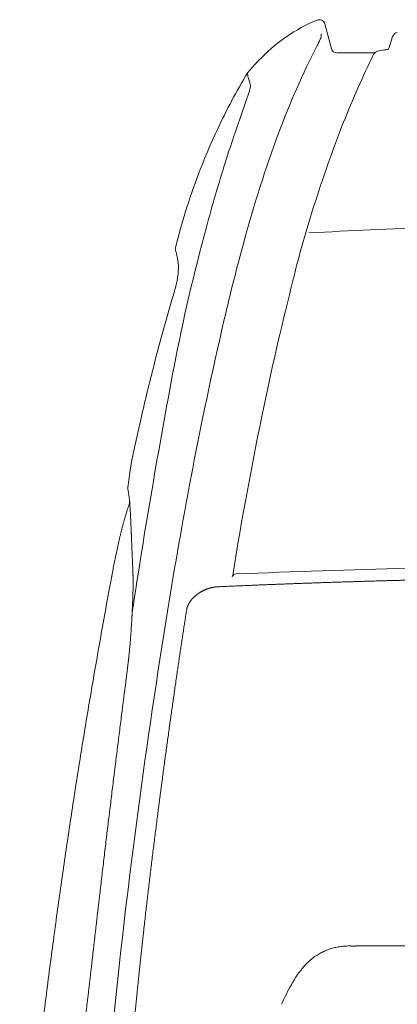
# Model space of a CAD drawing. Units: millimetres. Extents: x 0 to 17320, y 0 to 12230.
# Drawn here: x 14343 to 14668, y 9708 to 10554 of the extents above; entities that cross this region are included whole.
import ezdxf

# ---------------------------------------------------------------- set-up
doc = ezdxf.new("R2010")
doc.units = ezdxf.units.MM
doc.header["$LTSCALE"] = 12
doc.layers.add('120', color=7, linetype='Continuous')

# ---------------------------------------------------------------- blocks, each defined once
blk = doc.blocks.new('L31_UD6')
at = {"layer": '120', "linetype": 'Continuous', "lineweight": 18}
for points, degree in [([(-671.38, 1177.79), (-688.75, 1178.42), (-702.58, 1169.21)], 2), ([(-567.93, 1177.61), (-630.23, 1178.06), (-640.58, 1178.05), (-651.07, 1178.01), (-661.59, 1177.91), (-672.09, 1177.73)], 5)]:
    blk.add_open_spline(points, degree=degree, dxfattribs=at)
blk.add_open_spline([(-702.96, 1168.95), (-705.95, 1166.83), (-710.95, 1162.54), (-718.32, 1153.44), (-724.47, 1143.25), (-729.34, 1133.73), (-731.99, 1127.71)], degree=3, knots=[0, 0, 0, 0, 0.225525, 0.404579, 0.644281, 1, 1, 1, 1], dxfattribs=at)
blk = doc.blocks.new('LFH_D03_S04')
at = {"layer": '120', "linetype": 'Continuous', "lineweight": 18}
for p, q in [((-689.09, 1949.3), (-694.77, 1970.51)), ((-639.36, 1950.4), (-639.59, 1949.71)), ((-651.76, 1945.6), (-684.26, 1945.6)), ((-761.5, 1907.25), (-768.29, 1887.87)), ((-826.39, 1733.22), (-834.69, 1703.74)), ((-853.52, 1629), (-858.65, 1606.31)), ((-862.64, 1584.54), (-864.3, 1571.96))]:
    blk.add_line(p, q, dxfattribs=at)
for centre, radius, start, end in [((-649.5, 1846.9), 137.18, 112.27277, 124.79579), ((-699.6, 1969.21), 5, 15.00286, 112.17383), ((-638.79, 1831.2), 156.18, 124.73546, 132.985), ((-735.65, 1972.2), 39.78, 334.61372, 339.77217), ((-703.05, 1960.64), 5.21, 335.19208, 14.52666), ((-1480.46, 2209.78), 880.18, 342.86167, 343.34367), ((-620.46, 1952.43), 17.5, 153.12287, 163.21707), ((-630.89, 1957.72), 5.8, 104.5708, 153.12287), ((-96.91, 1639.75), 680.21, 152.68205, 159.5792), ((-838.83, 2020.1), 153.53, 333.63523, 334.97157), ((-684.26, 1950.6), 5, 194.99997, 270), ((-640.06, 1913.86), 34.5, 96.03068, 105.81109), ((-654.13, 2037.52), 89.97, 276.31321, 278.86359), ((-635.75, 1946.54), 4.98, 140.29167, 155.22546), ((-619.31, 1809.98), 184.99, 132.91648, 139.97966), ((96.48, 1578.19), 833.98, 153.97002, 158.32823), ((-647.96, 1941.76), 5.5, 105.81109, 153.97002), ((260.67, 1331.93), 1183.32, 149.7176, 151.06437), ((-759.91, 1928.03), 1.4, 155.25653, 185.12271), ((-746.58, 1929.23), 14.78, 185.12271, 194.3269), ((-759.91, 1928.03), 1.4, 139.97966, 155.25653), ((-685.09, 1944.38), 78.11, 193.93825, 196.77897), ((814.72, 2386.62), 1641.76, 196.44547, 196.56132), ((-789.13, 1922.02), 30.85, 342.74729, 348.23895), ((-768.58, 1917.79), 9.86, 347.98008, 356.56706), ((-762.61, 1917.42), 3.88, 356.67293, 18.48675), ((-896.96, 1954.37), 143.42, 340.81712, 343.17925), ((-292.03, 1647.94), 546.79, 152.0225, 157.77007), ((438.51, 1466.22), 1278.34, 160.74101, 162.46946), ((361.7, 1476.65), 1117.95, 158.51165, 162.4738), ((266.09, 1505.61), 1067.21, 159.62971, 164.89099), ((-280.43, 1643), 559.4, 157.75164, 166.02318), ((586.99, 1421.21), 1433.48, 162.54136, 164.85343), ((128.25, 1544.51), 874.92, 162.10783, 166.34518), ((838.48, 1352.84), 1694.11, 164.84408, 168.99789), ((-340.67, -5283.88), 7084.38, 91.256108, 92.975319), ((-818.42, 1776.91), 5, 166.02314, 199.99878), ((1006.89, 1298.77), 1836.33, 164.68545, 166.85638), ((-865.68, 1760.76), 44.95, 352.79643, 18.73774), ((-897.16, 1764.4), 76.64, 345.44325, 353.04791), ((-1129.54, 1826.41), 317.14, 342.91205, 345.15183), ((1726.91, 1125.49), 2527.42, 165.67021, 168.19743), ((2532.74, 946.3), 3402.35, 166.91911, 169.26624), ((-322.62, 1551.56), 534.21, 163.44897, 166.74538), ((5056.5, 564.67), 5985.1, 169.297539, 171.351752), ((595.36, 1301.42), 1485.45, 165.47199, 167.25995), ((2443.06, 978.2), 3258.55, 168.23796, 170.85156), ((-624.59, 1552.23), 240.23, 166.98899, 172.26982), ((3445.86, 775.55), 4331.3, 169.29667, 170.80915), ((-859.34, 1571.33), 5, 172.79263, 191.51502), ((-933.49, 1555.05), 70.91, 4.85257, 12.44695), ((-572.8, 1461.63), 305.81, 161.48261, 162.41351), ((-867.32, 1560.29), 4.79, 341.36223, 346.11045), ((-1451.93, 1477.52), 592.41, 2.19866, 2.64753), ((-404.78, -7329.34), 8834.59, 91.417073, 92.375948), ((-770.87, 1493.66), 4, 92.37595, 151.40485), ((-777.45, 1497.25), 3.5, 331.40485, 351.62848), ((5292.62, 474.1), 6202.5, 170.785042, 174.025148), ((-1586.5, 1498.97), 726.76, 355.59021, 356.66213)]:
    blk.add_arc(centre, radius, start, end, dxfattribs=at)
for points, degree, knots in [([(-862.83, 1561.04), (-862.81, 1560.86), (-862.78, 1560.48), (-862.73, 1559.89), (-862.68, 1559.27), (-862.63, 1558.6), (-862.58, 1557.89), (-862.53, 1557.14), (-862.48, 1556.35), (-862.42, 1555.51), (-862.37, 1554.62), (-862.31, 1553.68), (-862.25, 1552.7), (-862.19, 1551.66), (-862.13, 1550.56), (-862.07, 1549.41), (-862.01, 1548.2), (-861.94, 1546.92), (-861.87, 1545.58), (-861.8, 1544.16), (-861.73, 1542.67), (-861.66, 1541.09), (-861.58, 1539.43), (-861.51, 1537.68), (-861.43, 1535.82), (-861.37, 1534.56), (-861.34, 1533.91)], 3, [0, 0, 0, 0, 0.553597, 1.143051, 1.769432, 2.433888, 3.146536, 3.899852, 4.695315, 5.534552, 6.424695, 7.362373, 8.349757, 9.389234, 10.483427, 11.635213, 12.847736, 14.124433, 15.470429, 16.888404, 18.382766, 19.958282, 21.620098, 23.373755, 25.225208, 27.180845, 27.180845, 27.180845, 27.180845]), ([(-864.32, 1554.03), (-864.63, 1553.06), (-865.24, 1551.1), (-866.12, 1548.17), (-866.98, 1545.23), (-867.78, 1542.39), (-868.53, 1539.65), (-869.23, 1537.01), (-869.91, 1534.38), (-870.57, 1531.74), (-871.21, 1529.11), (-871.83, 1526.48), (-872.44, 1523.85), (-873.03, 1521.23), (-873.6, 1518.61), (-874.16, 1515.99), (-874.71, 1513.38), (-875.24, 1510.77), (-875.77, 1508.17), (-876.27, 1505.57), (-876.77, 1502.97), (-877.1, 1501.24), (-877.26, 1500.38)], 3, [0, 0, 0, 0, 3.074855, 6.14135, 9.199456, 12.249147, 14.986268, 17.71656, 20.440017, 23.156642, 25.866439, 28.569416, 31.265584, 33.954956, 36.63757, 39.313421, 41.982531, 44.644921, 47.300617, 49.949646, 52.592037, 55.227908, 55.227908, 55.227908, 55.227908]), ([(-860.15, 1504.89), (-860.17, 1505.46), (-860.23, 1506.59), (-860.3, 1508.23), (-860.37, 1509.79), (-860.44, 1511.28), (-860.5, 1512.72), (-860.56, 1514.09), (-860.62, 1515.42), (-860.67, 1516.71), (-860.72, 1517.96), (-860.77, 1519.18), (-860.82, 1520.36), (-860.86, 1521.52), (-860.91, 1522.66), (-860.95, 1523.77), (-860.99, 1524.87), (-861.03, 1525.94), (-861.07, 1527), (-861.11, 1528.04), (-861.15, 1529.06), (-861.19, 1530.07), (-861.23, 1531.06), (-861.27, 1532.02), (-861.31, 1532.97), (-861.33, 1533.6), (-861.34, 1533.91)], 3, [0, 0, 0, 0, 1.728343, 3.366662, 4.930111, 6.423291, 7.853916, 9.230283, 10.559329, 11.847157, 13.094554, 14.310743, 15.495255, 16.655839, 17.790616, 18.906302, 20.000031, 21.077356, 22.133622, 23.174324, 24.199283, 25.207977, 26.195243, 27.164307, 28.113837, 29.042304, 29.042304, 29.042304, 29.042304]), ([(-957.37, 922.5), (-956.65, 930.57), (-955.18, 946.72), (-952.86, 970.93), (-950.45, 995.12), (-947.94, 1019.31), (-945.33, 1043.49), (-942.62, 1067.66), (-939.81, 1091.81), (-936.91, 1115.96), (-933.9, 1140.09), (-930.8, 1164.21), (-927.6, 1188.31), (-924.3, 1212.41), (-920.91, 1236.49), (-917.41, 1260.55), (-913.83, 1284.6), (-910.14, 1308.64), (-906.37, 1332.67), (-902.49, 1356.67), (-898.52, 1380.66), (-894.46, 1404.64), (-890.31, 1428.6), (-886.06, 1452.55), (-881.71, 1476.47), (-878.76, 1492.41), (-877.26, 1500.38)], 3, [0, 0, 0, 0, 24.317986, 48.635971, 72.953956, 97.271939, 121.589922, 145.907904, 170.225885, 194.543866, 218.86184, 243.179814, 267.497788, 291.815762, 316.133744, 340.451725, 364.769707, 389.08769, 413.405672, 437.723654, 462.041644, 486.359635, 510.677624, 534.995612, 559.3136, 583.631586, 583.631586, 583.631586, 583.631586]), ([(-860.18, 1472.62), (-860.16, 1473.12), (-860.12, 1474.1), (-860.06, 1475.55), (-860.01, 1476.98), (-859.96, 1478.37), (-859.92, 1479.74), (-859.88, 1481.07), (-859.85, 1482.37), (-859.82, 1483.64), (-859.8, 1484.89), (-859.78, 1486.1), (-859.76, 1487.28), (-859.76, 1488.44), (-859.75, 1489.57), (-859.75, 1490.67), (-859.76, 1491.74), (-859.77, 1492.78), (-859.78, 1493.8), (-859.8, 1494.79), (-859.82, 1495.76), (-859.84, 1496.7), (-859.87, 1497.62), (-859.89, 1498.52), (-859.92, 1499.39), (-859.94, 1499.97), (-859.95, 1500.25)], 3, [0, 0, 0, 0, 1.487097, 2.943518, 4.36916, 5.764049, 7.128233, 8.461851, 9.765063, 11.037885, 12.281145, 13.494579, 14.677695, 15.833985, 16.960077, 18.059517, 19.130362, 20.174914, 21.193118, 22.185599, 23.152721, 24.094901, 25.014616, 25.91041, 26.785743, 27.638423, 27.638423, 27.638423, 27.638423]), ([(-787.14, 1486.61), (-789.21, 1486.51), (-791.3, 1486.2), (-793.36, 1485.71), (-797.9, 1484.23), (-802.08, 1482), (-804.27, 1480.56), (-808.02, 1477.51), (-810.92, 1473.88), (-812.05, 1472.08), (-813.01, 1469.96), (-813.51, 1467.8), (-813.55, 1467.56), (-813.6, 1467.32), (-813.63, 1467.09)], 5, [0, 0, 0, 0, 0, 0, 15.742711, 15.742711, 15.742711, 35.571226, 35.571226, 35.571226, 52.818657, 52.818657, 52.818657, 54.929802, 54.929802, 54.929802, 54.929802, 54.929802, 54.929802]), ([(-860.97, 1456.65), (-860.96, 1456.89), (-860.93, 1457.37), (-860.89, 1458.09), (-860.85, 1458.8), (-860.81, 1459.5), (-860.77, 1460.2), (-860.74, 1460.9), (-860.7, 1461.6), (-860.67, 1462.29), (-860.63, 1462.97), (-860.6, 1463.65), (-860.56, 1464.32), (-860.53, 1464.99), (-860.5, 1465.65), (-860.47, 1466.31), (-860.44, 1466.96), (-860.41, 1467.61), (-860.38, 1468.25), (-860.35, 1468.89), (-860.32, 1469.53), (-860.29, 1470.15), (-860.27, 1470.78), (-860.24, 1471.4), (-860.21, 1472.01), (-860.19, 1472.42), (-860.18, 1472.62)], 3, [0, 0, 0, 0, 0.719018, 1.434011, 2.145761, 2.853513, 3.556902, 4.256312, 4.950452, 5.640622, 6.324894, 7.005204, 7.679101, 8.349051, 9.012396, 9.671826, 10.324629, 10.973574, 11.616298, 12.255245, 12.888331, 13.517742, 14.141757, 14.762202, 15.377327, 15.98763, 15.98763, 15.98763, 15.98763]), ([(-858.24, 1118.3), (-855.98, 1141.49), (-853.59, 1164.64), (-851.07, 1187.75), (-845.21, 1238.93), (-838.81, 1289.88), (-835.16, 1317.79), (-828.82, 1364.5), (-822.14, 1410.96), (-819.38, 1429.71), (-816.55, 1448.41), (-813.63, 1467.09)], 5, [0, 0, 0, 0, 0, 0, 199.763318, 199.763318, 199.763318, 443.330582, 443.330582, 443.330582, 608.638751, 608.638751, 608.638751, 608.638751, 608.638751, 608.638751]), ([(-866.89, 1398.02), (-866.81, 1398.66), (-866.64, 1399.96), (-866.39, 1401.9), (-866.15, 1403.84), (-865.9, 1405.78), (-865.66, 1407.71), (-865.42, 1409.64), (-865.18, 1411.56), (-864.94, 1413.48), (-864.71, 1415.39), (-864.48, 1417.3), (-864.26, 1419.2), (-864.04, 1421.1), (-863.82, 1422.98), (-863.61, 1424.86), (-863.41, 1426.73), (-863.21, 1428.59), (-863.02, 1430.44), (-862.84, 1432.28), (-862.66, 1434.11), (-862.49, 1435.93), (-862.33, 1437.74), (-862.18, 1439.53), (-862.03, 1441.32), (-861.94, 1442.5), (-861.89, 1443.09)], 3, [0, 0, 0, 0, 1.960198, 3.918768, 5.874088, 7.826528, 9.774755, 11.718886, 13.657661, 15.591169, 17.518354, 19.439147, 21.353003, 23.259386, 25.157169, 27.046433, 28.926668, 30.797373, 32.657897, 34.507912, 36.346936, 38.174495, 39.990121, 41.793349, 43.583716, 45.360766, 45.360766, 45.360766, 45.360766]), ([(-888.66, 1220.52), (-888.36, 1223.03), (-887.78, 1228.04), (-886.9, 1235.55), (-886.01, 1243.05), (-885.13, 1250.54), (-884.24, 1258.03), (-883.34, 1265.5), (-882.45, 1272.96), (-881.55, 1280.41), (-880.65, 1287.84), (-879.74, 1295.27), (-878.83, 1302.69), (-877.93, 1310.09), (-877.02, 1317.49), (-876.1, 1324.87), (-875.19, 1332.24), (-874.27, 1339.6), (-873.36, 1346.95), (-872.44, 1354.28), (-871.52, 1361.6), (-870.59, 1368.91), (-869.67, 1376.21), (-868.75, 1383.49), (-867.82, 1390.76), (-867.2, 1395.6), (-866.89, 1398.02)], 3, [0, 0, 0, 0, 7.57428, 15.138045, 22.691976, 30.235615, 37.769562, 45.293212, 52.806985, 60.31028, 67.803721, 75.286374, 82.758611, 90.219658, 97.670009, 105.108709, 112.536201, 119.951546, 127.355518, 134.746833, 142.126095, 149.492186, 156.845933, 164.185996, 171.513231, 178.826267, 178.826267, 178.826267, 178.826267]), ([(-900.51, 1118.69), (-900.33, 1120.15), (-899.97, 1123.05), (-899.43, 1127.39), (-898.91, 1131.72), (-898.4, 1136.02), (-897.89, 1140.32), (-897.39, 1144.6), (-896.89, 1148.87), (-896.4, 1153.17), (-895.9, 1157.49), (-895.4, 1161.85), (-894.9, 1166.2), (-894.41, 1170.54), (-893.91, 1174.87), (-893.42, 1179.2), (-892.92, 1183.52), (-892.44, 1187.77), (-891.96, 1191.94), (-891.49, 1196.03), (-891.02, 1200.12), (-890.55, 1204.21), (-890.08, 1208.29), (-889.6, 1212.37), (-889.13, 1216.45), (-888.81, 1219.16), (-888.66, 1220.52)], 3, [0, 0, 0, 0, 4.397407, 8.771674, 13.126105, 17.463512, 21.786304, 26.096381, 30.395381, 34.68476, 39.076083, 43.458491, 47.834317, 52.202906, 56.565897, 60.922813, 65.274958, 69.621879, 73.745845, 77.865682, 81.982117, 86.09486, 90.204457, 94.310634, 98.413438, 102.512831, 102.512831, 102.512831, 102.512831])]:
    blk.add_open_spline(points, degree=degree, knots=knots, dxfattribs=at)
blk.add_open_spline([(-787.14, 1486.61), (-752.95, 1488.2), (-718.32, 1489.56), (-683.38, 1490.73), (-648.22, 1491.75), (-612.88, 1492.64)], degree=5, dxfattribs=at)

msp = doc.modelspace()

# ---------------------------------------------------------------- block references
at = {"layer": '120'}
for name in ['LFH_D03_S04', 'L31_UD6']:
    msp.add_blockref(name, (15300, 8580), dxfattribs=at)

doc.saveas('drawing.dxf')
